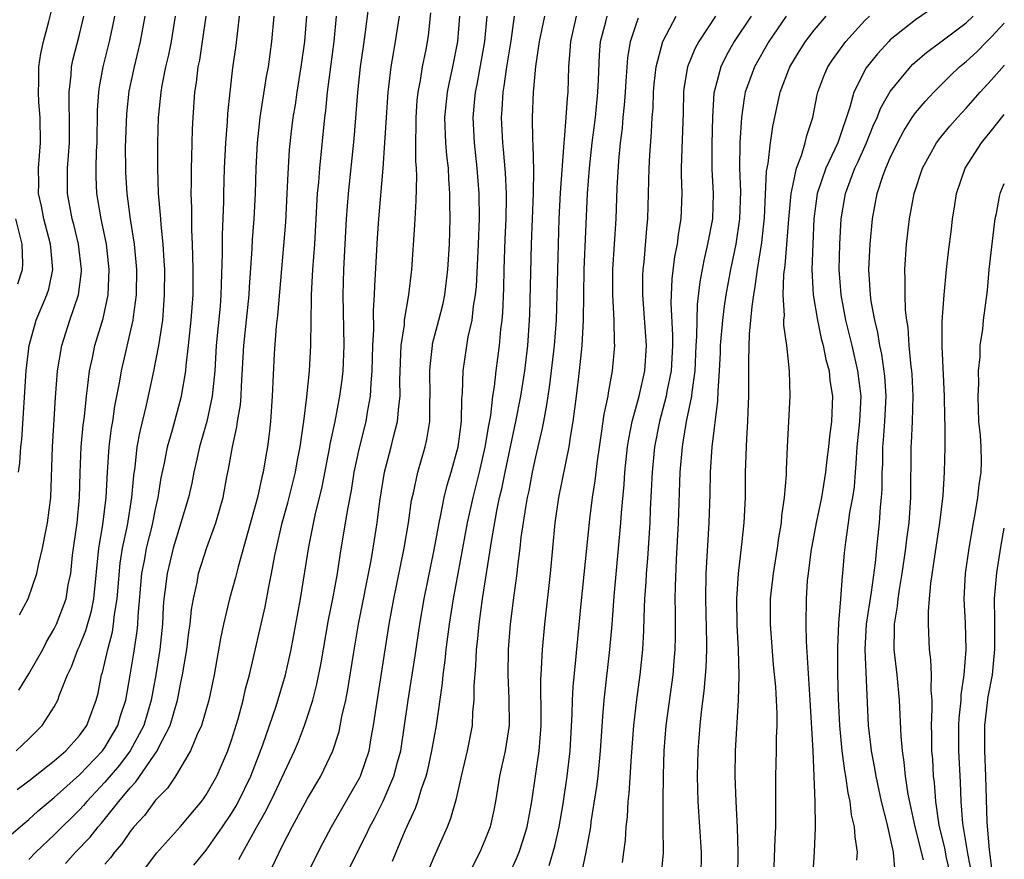
# Model space of a CAD drawing. Units: inches. Extents: x 2610679 to 2613000, y 1472284 to 1473000.
# Drawn here: x 2612922 to 2613000, y 1472376 to 1472443 of the extents above; entities that cross this region are included whole.
import ezdxf

# ---------------------------------------------------------------- set-up
doc = ezdxf.new("R2010")
doc.units = ezdxf.units.IN
doc.header["$MEASUREMENT"] = 0
doc.layers.add('LD26101470_2ft', color=108, linetype='Continuous')

msp = doc.modelspace()

# ---------------------------------------------------------------- linework, layer by layer
at = {"layer": 'LD26101470_2ft'}
for points, elevation in [([(2612922.183, 1472407), (2612922.286, 1472407.714), (2612922.368, 1472409), (2612922.435, 1472409.565), (2612922.777, 1472415), (2612923.015, 1472417), (2612923.586, 1472419), (2612924.421, 1472421), (2612924.565, 1472421.435), (2612924.895, 1472423), (2612924.723, 1472424.723), (2612924.716, 1472425), (2612924.179, 1472427), (2612923.993, 1472427.993), (2612923.768, 1472429), (2612923.775, 1472429.775), (2612923.756, 1472431), (2612923.91, 1472433), (2612923.894, 1472435), (2612923.799, 1472436.201), (2612923.757, 1472437), (2612923.798, 1472437.798), (2612923.788, 1472439), (2612923.936, 1472440.064), (2612924.143, 1472441), (2612924.574, 1472442.575), (2612925, 1472444.257)], 10110), ([(2612995, 1472444.076), (2612993, 1472442.701), (2612991, 1472441.124), (2612990.872, 1472441), (2612989.977, 1472440.023), (2612989.092, 1472438.908), (2612988.115, 1472437), (2612987.811, 1472435.811), (2612986.851, 1472433), (2612985.914, 1472431), (2612985.234, 1472429), (2612984.97, 1472427), (2612984.877, 1472425), (2612984.808, 1472423), (2612984.904, 1472421), (2612985.241, 1472419), (2612985.546, 1472417.546), (2612985.699, 1472417), (2612985.9, 1472415.9), (2612986.162, 1472415), (2612986.227, 1472414.227), (2612986.443, 1472413), (2612986.357, 1472411), (2612986.19, 1472409.811), (2612986.116, 1472409), (2612985.992, 1472408.008), (2612985.893, 1472407), (2612985.57, 1472405), (2612985.147, 1472403), (2612984.722, 1472400.722), (2612984.506, 1472399), (2612984.45, 1472398.45), (2612984.361, 1472397), (2612984.336, 1472395), (2612984.361, 1472393.638), (2612984.48, 1472391.521), (2612984.658, 1472389), (2612984.873, 1472385), (2612985.033, 1472380.967), (2612985.069, 1472378.931), (2612984.993, 1472377.007), (2612984.85, 1472375)], 10058), ([(2612936.027, 1472375.973), (2612937, 1472377.162), (2612938.292, 1472379), (2612939, 1472380.052), (2612939.356, 1472380.644), (2612939.544, 1472381), (2612940.519, 1472383), (2612941.474, 1472385.474), (2612942.511, 1472388.511), (2612943.254, 1472391), (2612943.703, 1472393), (2612944.452, 1472397), (2612945.103, 1472401.103), (2612945.598, 1472403.598), (2612946.154, 1472405.846), (2612946.759, 1472409), (2612946.788, 1472409.211), (2612947.176, 1472411), (2612947.56, 1472413), (2612947.723, 1472414.277), (2612947.798, 1472415), (2612947.885, 1472417), (2612947.806, 1472421), (2612947.867, 1472423), (2612948.086, 1472427), (2612948.232, 1472429), (2612948.674, 1472433.326), (2612948.964, 1472436.963), (2612949.187, 1472439), (2612949.403, 1472440.597), (2612949.549, 1472441.548), (2612949.825, 1472443.825)], 10090), ([(2612942.197, 1472375.803), (2612943, 1472377.459), (2612943.797, 1472379), (2612945, 1472381.226), (2612946.046, 1472383), (2612947.004, 1472385), (2612947.486, 1472386.514), (2612947.713, 1472387.713), (2612948.01, 1472389), (2612948.176, 1472389.824), (2612948.622, 1472392.622), (2612949.027, 1472395), (2612950.009, 1472400.009), (2612950.181, 1472401), (2612950.495, 1472403), (2612950.714, 1472404.713), (2612951.075, 1472407), (2612951.597, 1472409), (2612951.778, 1472409.777), (2612952.102, 1472411), (2612952.192, 1472412.192), (2612952.306, 1472413), (2612952.29, 1472414.29), (2612952.397, 1472417), (2612952.641, 1472418.641), (2612952.661, 1472419), (2612953.001, 1472421), (2612953.238, 1472423), (2612953.479, 1472426.521), (2612953.584, 1472428.416), (2612953.631, 1472430.37), (2612953.603, 1472431), (2612953.555, 1472431.555), (2612953.554, 1472433), (2612953.577, 1472434.423), (2612953.562, 1472435), (2612953.664, 1472436.336), (2612953.733, 1472437), (2612953.914, 1472437.914), (2612954.082, 1472439), (2612954.355, 1472440.355), (2612954.547, 1472441.453), (2612954.742, 1472443.258)], 10086), ([(2612921.612, 1472378.388), (2612922.678, 1472379.322), (2612923, 1472379.577), (2612923.736, 1472380.264), (2612925, 1472381.314), (2612927, 1472383.112), (2612928.813, 1472385), (2612929, 1472385.256), (2612930.028, 1472387), (2612930.244, 1472387.755), (2612930.647, 1472389), (2612931, 1472390.961), (2612931.288, 1472392.712), (2612931.545, 1472394.455), (2612931.595, 1472395), (2612931.625, 1472395.625), (2612931.914, 1472399), (2612932.143, 1472400.143), (2612932.29, 1472401), (2612932.725, 1472402.725), (2612933, 1472404.07), (2612933.216, 1472405), (2612933.455, 1472406.545), (2612933.702, 1472407.702), (2612933.944, 1472409), (2612934.328, 1472410.328), (2612935.059, 1472413), (2612935.396, 1472415), (2612935.428, 1472415.428), (2612935.614, 1472417), (2612935.823, 1472419), (2612935.964, 1472421), (2612935.974, 1472423), (2612935.931, 1472424.069), (2612935.92, 1472425), (2612935.86, 1472426.14), (2612935.861, 1472427.861), (2612935.813, 1472429), (2612935.833, 1472429.833), (2612935.834, 1472431), (2612935.873, 1472431.873), (2612935.922, 1472434.078), (2612935.965, 1472435), (2612936.103, 1472437), (2612936.233, 1472437.767), (2612936.377, 1472439), (2612936.485, 1472439.516), (2612936.715, 1472441), (2612936.986, 1472443)], 10100), ([(2612921.989, 1472385), (2612923, 1472385.952), (2612924.061, 1472387), (2612925, 1472388.473), (2612925.275, 1472389), (2612925.406, 1472389.406), (2612926.058, 1472391), (2612926.369, 1472391.631), (2612926.877, 1472393), (2612927, 1472393.268), (2612927.502, 1472394.498), (2612927.948, 1472396.052), (2612928.122, 1472397), (2612928.527, 1472401), (2612928.827, 1472402.827), (2612929.1, 1472405), (2612929.2, 1472407), (2612929.341, 1472409), (2612929.529, 1472410.472), (2612929.624, 1472411), (2612929.796, 1472412.204), (2612930.189, 1472414.188), (2612930.314, 1472415), (2612931.241, 1472419), (2612931.263, 1472419.263), (2612931.494, 1472421), (2612931.519, 1472423), (2612931.344, 1472425), (2612931.032, 1472426.967), (2612930.749, 1472429), (2612930.655, 1472430.655), (2612930.641, 1472431), (2612930.636, 1472432.636), (2612930.722, 1472435.278), (2612930.922, 1472437.078), (2612931.334, 1472439), (2612931.819, 1472441), (2612932.187, 1472443)], 10104), ([(2612922.064, 1472381.936), (2612923, 1472382.623), (2612925, 1472384.205), (2612925.925, 1472385), (2612927, 1472386.192), (2612927.58, 1472387), (2612928.317, 1472389), (2612928.461, 1472389.539), (2612928.743, 1472391), (2612928.811, 1472391.189), (2612929, 1472391.964), (2612929.227, 1472393), (2612929.606, 1472394.394), (2612929.691, 1472395), (2612929.756, 1472395.756), (2612929.96, 1472397), (2612930.2, 1472399.8), (2612930.399, 1472401), (2612930.775, 1472402.775), (2612931.137, 1472405), (2612931.28, 1472406.721), (2612931.382, 1472407.382), (2612931.559, 1472409), (2612931.781, 1472410.218), (2612932.297, 1472412.297), (2612932.847, 1472414.847), (2612933.263, 1472417), (2612933.507, 1472418.493), (2612933.564, 1472419), (2612933.719, 1472421), (2612933.721, 1472423), (2612933.693, 1472423.693), (2612933.608, 1472425), (2612933.441, 1472426.559), (2612933.417, 1472427), (2612933.255, 1472428.745), (2612933.244, 1472429), (2612933.177, 1472431), (2612933.177, 1472433), (2612933.228, 1472435), (2612933.247, 1472435.247), (2612933.437, 1472437), (2612933.523, 1472437.522), (2612933.82, 1472439), (2612934.045, 1472439.955), (2612934.249, 1472441), (2612934.572, 1472443)], 10102), ([(2612922.209, 1472389.791), (2612923, 1472391.062), (2612924.091, 1472393), (2612924.402, 1472393.598), (2612925, 1472394.623), (2612925.178, 1472395), (2612925.931, 1472397), (2612926.11, 1472398.11), (2612926.301, 1472399), (2612926.446, 1472400.446), (2612926.808, 1472403), (2612927.007, 1472405), (2612927.051, 1472406.949), (2612927.138, 1472409), (2612927.291, 1472410.709), (2612927.385, 1472411.385), (2612927.546, 1472413), (2612927.64, 1472413.64), (2612927.787, 1472415), (2612928.013, 1472416.014), (2612928.207, 1472417), (2612928.862, 1472419.138), (2612929.256, 1472421), (2612929.35, 1472423), (2612929.124, 1472425), (2612928.704, 1472427), (2612928.371, 1472429), (2612928.319, 1472430.318), (2612928.315, 1472431), (2612928.35, 1472432.35), (2612928.39, 1472433), (2612928.429, 1472435.571), (2612928.525, 1472437), (2612928.575, 1472437.425), (2612928.869, 1472439), (2612929.374, 1472441), (2612929.666, 1472442.334), (2612929.793, 1472443)], 10106), ([(2612922.267, 1472395.733), (2612922.933, 1472397), (2612923.629, 1472399), (2612923.78, 1472399.779), (2612924.088, 1472401), (2612924.334, 1472402.334), (2612924.475, 1472403), (2612924.721, 1472405), (2612924.86, 1472409), (2612925.109, 1472412.891), (2612925.273, 1472415), (2612925.599, 1472417), (2612926.241, 1472419), (2612926.918, 1472421), (2612927.149, 1472422.851), (2612927.156, 1472423), (2612926.918, 1472425), (2612926.544, 1472426.543), (2612926.419, 1472427), (2612926.057, 1472429), (2612926.06, 1472431), (2612926.202, 1472433), (2612926.212, 1472435), (2612926.171, 1472435.829), (2612926.174, 1472437), (2612926.334, 1472438.334), (2612926.369, 1472439), (2612926.475, 1472439.525), (2612927, 1472441.545), (2612927.351, 1472443)], 10108), ([(2612939.613, 1472443), (2612939.327, 1472440.673), (2612939.084, 1472438.916), (2612938.857, 1472437), (2612938.681, 1472435.319), (2612938.645, 1472434.645), (2612938.512, 1472433), (2612938.42, 1472431), (2612938.365, 1472429), (2612938.362, 1472428.362), (2612938.254, 1472425.746), (2612938.265, 1472424.266), (2612938.173, 1472421.828), (2612938.163, 1472421), (2612938.093, 1472420.093), (2612937.794, 1472417), (2612937.67, 1472415), (2612937.509, 1472413.509), (2612937.476, 1472413), (2612937.041, 1472411), (2612936.477, 1472409), (2612936.216, 1472407.784), (2612936.029, 1472407), (2612935.86, 1472406.14), (2612935.603, 1472405), (2612934.398, 1472401), (2612933.905, 1472399), (2612933.767, 1472397.767), (2612933.661, 1472397), (2612933.61, 1472396.39), (2612933.539, 1472395), (2612933.336, 1472393), (2612933.022, 1472391), (2612932.651, 1472389), (2612932.064, 1472387), (2612931, 1472385), (2612930.141, 1472383.859), (2612929, 1472382.528), (2612927.567, 1472381), (2612927.313, 1472380.687), (2612927, 1472380.349), (2612925, 1472378.373), (2612923.554, 1472377), (2612923, 1472376.404)], 10098), ([(2612925.894, 1472376.106), (2612926.681, 1472377), (2612927.829, 1472378.171), (2612928.466, 1472379), (2612928.723, 1472379.277), (2612930.101, 1472381), (2612931, 1472382.086), (2612931.455, 1472382.545), (2612933.131, 1472385), (2612933.236, 1472385.236), (2612934.145, 1472387), (2612934.736, 1472389), (2612935, 1472390.381), (2612935.136, 1472391), (2612935.473, 1472393), (2612935.636, 1472394.363), (2612935.731, 1472395), (2612935.84, 1472396.16), (2612935.986, 1472397), (2612936.272, 1472398.272), (2612936.403, 1472399), (2612937.048, 1472401.048), (2612937.759, 1472403), (2612938.325, 1472405), (2612938.627, 1472406.627), (2612938.759, 1472407.241), (2612939.063, 1472409), (2612939.426, 1472410.574), (2612939.475, 1472411), (2612939.696, 1472412.303), (2612939.747, 1472413), (2612939.776, 1472413.776), (2612939.965, 1472417), (2612940.379, 1472421), (2612940.406, 1472421.594), (2612940.632, 1472424.632), (2612940.66, 1472425.34), (2612940.794, 1472427), (2612940.899, 1472429), (2612940.946, 1472431), (2612941.036, 1472433), (2612941.26, 1472435), (2612941.765, 1472438.235), (2612941.905, 1472439), (2612942.172, 1472441), (2612942.366, 1472443)], 10096), ([(2612944.919, 1472443), (2612944.753, 1472441), (2612944.475, 1472439), (2612944.149, 1472437), (2612944.008, 1472435.991), (2612943.836, 1472435), (2612943.675, 1472433.675), (2612943.549, 1472432.451), (2612943.431, 1472430.569), (2612943.376, 1472429), (2612943.253, 1472426.747), (2612942.623, 1472419.377), (2612942.526, 1472418.526), (2612942.37, 1472416.37), (2612942.209, 1472413), (2612942.065, 1472411), (2612941.972, 1472410.028), (2612941.845, 1472409), (2612941.71, 1472408.29), (2612941.505, 1472407), (2612941.392, 1472406.608), (2612941.046, 1472405), (2612939.52, 1472399.52), (2612939.319, 1472398.681), (2612938.847, 1472397), (2612938.374, 1472395), (2612938.138, 1472393.861), (2612937.631, 1472391), (2612937.2, 1472389), (2612936.627, 1472387), (2612936.289, 1472386.289), (2612935.768, 1472385), (2612934.564, 1472383), (2612933.949, 1472382.051), (2612933, 1472381.087), (2612932.117, 1472379.883), (2612931.295, 1472379), (2612931, 1472378.636), (2612930.342, 1472377.658), (2612929.753, 1472377), (2612929.445, 1472376.555), (2612929, 1472376.051)], 10094), ([(2612932.223, 1472375.777), (2612933.083, 1472376.917), (2612934.973, 1472379.027), (2612936.634, 1472381), (2612936.793, 1472381.207), (2612937, 1472381.52), (2612937.836, 1472383), (2612938.714, 1472385), (2612939, 1472385.832), (2612939.516, 1472387.517), (2612939.918, 1472389), (2612940.11, 1472389.89), (2612940.42, 1472391), (2612941.642, 1472396.357), (2612941.935, 1472397.935), (2612942.165, 1472399), (2612942.413, 1472400.413), (2612942.538, 1472401), (2612942.992, 1472403), (2612943.437, 1472404.563), (2612944.051, 1472407), (2612944.185, 1472407.815), (2612944.416, 1472409), (2612944.661, 1472410.661), (2612944.693, 1472411), (2612944.951, 1472412.951), (2612945.155, 1472415), (2612945.248, 1472417), (2612945.272, 1472419), (2612945.319, 1472420.681), (2612945.31, 1472421), (2612945.422, 1472423), (2612945.57, 1472425), (2612945.795, 1472429), (2612945.885, 1472429.885), (2612945.967, 1472431), (2612946.359, 1472435), (2612946.437, 1472435.563), (2612946.576, 1472437), (2612947.105, 1472441), (2612947.286, 1472443)], 10092), ([(2612939.581, 1472376.419), (2612939.88, 1472377), (2612940.985, 1472378.985), (2612941.725, 1472380.275), (2612942.381, 1472381.619), (2612943.975, 1472385), (2612944.273, 1472385.727), (2612944.764, 1472387), (2612945, 1472387.703), (2612945.406, 1472389), (2612945.734, 1472390.266), (2612946.067, 1472391.933), (2612946.665, 1472395.335), (2612947.004, 1472397), (2612947.354, 1472399), (2612947.569, 1472400.431), (2612948.006, 1472403), (2612948.194, 1472404.194), (2612948.459, 1472405.541), (2612948.691, 1472407), (2612949.094, 1472408.905), (2612949.629, 1472411), (2612949.739, 1472411.739), (2612949.976, 1472413), (2612950.012, 1472414.012), (2612950.105, 1472415), (2612950.163, 1472417), (2612950.224, 1472418.224), (2612950.203, 1472419.797), (2612950.278, 1472421), (2612950.3, 1472421.7), (2612950.53, 1472425.47), (2612950.636, 1472427), (2612950.971, 1472431), (2612951.109, 1472433), (2612951.218, 1472435), (2612951.362, 1472437), (2612951.424, 1472437.424), (2612951.607, 1472439), (2612951.797, 1472440.203), (2612951.948, 1472441), (2612952.259, 1472443)], 10088), ([(2612944.841, 1472375), (2612946.24, 1472377.76), (2612946.901, 1472379), (2612949.12, 1472382.88), (2612949.176, 1472383), (2612949.856, 1472385), (2612950.024, 1472386.024), (2612950.212, 1472387), (2612950.402, 1472388.401), (2612951.445, 1472395), (2612951.805, 1472397), (2612952.635, 1472401), (2612952.967, 1472403), (2612953.216, 1472404.784), (2612953.352, 1472405.352), (2612953.699, 1472407), (2612954.273, 1472409), (2612954.417, 1472409.583), (2612954.639, 1472411), (2612954.657, 1472412.657), (2612954.682, 1472413), (2612954.651, 1472415), (2612954.669, 1472415.332), (2612954.854, 1472417), (2612954.875, 1472417.125), (2612955.369, 1472419), (2612955.693, 1472420.307), (2612955.838, 1472421), (2612956.084, 1472423), (2612956.197, 1472425), (2612956.251, 1472427), (2612956.23, 1472428.23), (2612956.238, 1472429), (2612956.146, 1472430.146), (2612956.112, 1472431), (2612955.992, 1472431.992), (2612955.915, 1472433), (2612955.848, 1472435), (2612956.056, 1472437), (2612956.208, 1472437.792), (2612956.476, 1472439), (2612956.866, 1472441), (2612957.015, 1472443)], 10084), ([(2612947.952, 1472375), (2612948.852, 1472376.852), (2612949.628, 1472378.372), (2612949.908, 1472379), (2612950.299, 1472379.7), (2612950.972, 1472381.028), (2612951.822, 1472383), (2612952.101, 1472384.101), (2612952.354, 1472385), (2612952.656, 1472387), (2612952.93, 1472389), (2612953.5, 1472392.501), (2612953.86, 1472395), (2612954.199, 1472397), (2612955, 1472400.872), (2612955.385, 1472403), (2612955.5, 1472403.5), (2612955.79, 1472405), (2612956.024, 1472405.976), (2612956.335, 1472407), (2612956.881, 1472409), (2612957.15, 1472411), (2612957.187, 1472412.814), (2612957.236, 1472413.236), (2612957.282, 1472415), (2612957.685, 1472417.685), (2612957.986, 1472419), (2612958.103, 1472420.103), (2612958.266, 1472421), (2612958.334, 1472421.666), (2612958.5, 1472425), (2612958.564, 1472427), (2612958.543, 1472429), (2612958.388, 1472431), (2612958.17, 1472433), (2612958.08, 1472435), (2612958.176, 1472436.176), (2612958.261, 1472437), (2612958.386, 1472437.614), (2612958.997, 1472441), (2612959.166, 1472443)], 10082), ([(2612951.709, 1472376.291), (2612951.991, 1472377), (2612952.714, 1472378.714), (2612953.53, 1472380.47), (2612953.709, 1472381), (2612954.003, 1472382.003), (2612954.363, 1472383), (2612954.495, 1472383.505), (2612954.816, 1472385), (2612955.167, 1472387), (2612955.66, 1472390.34), (2612955.707, 1472391), (2612955.869, 1472392.131), (2612955.947, 1472393), (2612956.208, 1472395), (2612956.525, 1472397), (2612957.632, 1472403), (2612958.06, 1472405), (2612958.564, 1472407), (2612959.032, 1472408.968), (2612959.31, 1472410.69), (2612959.462, 1472411.461), (2612959.635, 1472413), (2612959.764, 1472413.764), (2612959.895, 1472415), (2612960.162, 1472417), (2612960.26, 1472418.261), (2612960.357, 1472419), (2612960.414, 1472419.586), (2612960.489, 1472421.511), (2612960.521, 1472423), (2612960.602, 1472425.398), (2612960.68, 1472427), (2612960.71, 1472428.71), (2612960.707, 1472429), (2612960.618, 1472430.618), (2612960.463, 1472432.463), (2612960.403, 1472433), (2612960.315, 1472435), (2612960.368, 1472435.631), (2612960.43, 1472437), (2612960.52, 1472437.48), (2612960.72, 1472439), (2612961.062, 1472441.062), (2612961.348, 1472443)], 10080), ([(2612954.315, 1472375), (2612955, 1472376.616), (2612956.05, 1472379), (2612956.322, 1472379.677), (2612956.769, 1472381.231), (2612957.143, 1472383), (2612957.616, 1472385), (2612958.012, 1472387), (2612958.058, 1472388.059), (2612958.164, 1472389), (2612958.15, 1472390.15), (2612958.281, 1472391.718), (2612958.332, 1472393), (2612958.407, 1472393.593), (2612958.537, 1472395), (2612958.805, 1472397), (2612959.515, 1472401.515), (2612959.943, 1472403.942), (2612960.161, 1472405), (2612960.324, 1472405.675), (2612960.586, 1472407), (2612961.451, 1472411), (2612961.825, 1472413), (2612962.147, 1472415), (2612962.395, 1472417), (2612962.532, 1472419), (2612962.547, 1472419.453), (2612962.677, 1472425), (2612962.839, 1472429), (2612962.853, 1472430.853), (2612962.805, 1472432.805), (2612962.776, 1472433.224), (2612962.768, 1472435), (2612962.841, 1472437), (2612963.019, 1472439.019), (2612963.309, 1472441), (2612963.72, 1472443)], 10078), ([(2612966.2, 1472443), (2612965.749, 1472441), (2612965.714, 1472440.286), (2612965.608, 1472439), (2612965.535, 1472437), (2612965.483, 1472436.517), (2612965.392, 1472435), (2612965.251, 1472433.251), (2612965.217, 1472433), (2612964.937, 1472429.063), (2612964.832, 1472427), (2612964.772, 1472425), (2612964.683, 1472421), (2612964.617, 1472419), (2612964.476, 1472417), (2612964.109, 1472413.891), (2612963.958, 1472413), (2612963.847, 1472412.153), (2612963.617, 1472411), (2612963.53, 1472410.47), (2612963, 1472408.215), (2612962.741, 1472407), (2612962.464, 1472405.535), (2612962.345, 1472405), (2612962.197, 1472404.197), (2612961.843, 1472401.843), (2612961.757, 1472401), (2612961.565, 1472399.565), (2612961.513, 1472399), (2612961.277, 1472397.277), (2612960.997, 1472395), (2612960.838, 1472393), (2612960.802, 1472391), (2612960.895, 1472389.105), (2612960.905, 1472387), (2612960.597, 1472385), (2612960.159, 1472383), (2612959.83, 1472381), (2612959.696, 1472380.304), (2612959.409, 1472379), (2612959, 1472377.934), (2612958.602, 1472377), (2612957.375, 1472374.625)], 10076), ([(2612961, 1472375.376), (2612961.504, 1472376.496), (2612961.703, 1472377), (2612962.024, 1472377.977), (2612962.333, 1472379), (2612962.7, 1472381), (2612963.275, 1472385), (2612963.427, 1472387), (2612963.436, 1472387.436), (2612963.407, 1472390.592), (2612963.47, 1472391.47), (2612963.535, 1472393), (2612963.728, 1472395), (2612964.181, 1472399), (2612964.546, 1472403), (2612964.847, 1472405), (2612965.639, 1472409), (2612965.75, 1472409.75), (2612965.964, 1472411), (2612966.235, 1472413), (2612966.476, 1472415), (2612966.677, 1472417), (2612966.78, 1472419), (2612966.835, 1472423), (2612967.103, 1472429), (2612967.252, 1472431), (2612967.47, 1472433), (2612967.727, 1472435), (2612967.923, 1472437), (2612967.974, 1472437.974), (2612968.046, 1472439.954), (2612968.127, 1472441), (2612968.55, 1472442.55), (2612968.657, 1472443)], 10074), ([(2612964.067, 1472375.933), (2612964.521, 1472377.479), (2612964.873, 1472379), (2612965.189, 1472380.811), (2612965.501, 1472383), (2612965.723, 1472385), (2612965.88, 1472387.88), (2612965.902, 1472389), (2612965.954, 1472390.046), (2612966.182, 1472392.182), (2612966.609, 1472396.609), (2612967.288, 1472403.289), (2612967.5, 1472405), (2612967.698, 1472406.302), (2612967.88, 1472407.88), (2612968.242, 1472410.242), (2612968.422, 1472411.579), (2612968.718, 1472413), (2612968.749, 1472413.251), (2612969.075, 1472415), (2612969.249, 1472417), (2612969.229, 1472417.229), (2612969.203, 1472419), (2612969.099, 1472421), (2612969.105, 1472423), (2612969.365, 1472427), (2612969.449, 1472429.45), (2612969.567, 1472431.567), (2612969.704, 1472433), (2612969.852, 1472434.148), (2612969.918, 1472435), (2612970.021, 1472435.979), (2612970.098, 1472437), (2612970.141, 1472437.859), (2612970.288, 1472439.712), (2612970.49, 1472441), (2612971, 1472442.498), (2612971.136, 1472442.864)], 10072), ([(2612966.642, 1472375.359), (2612966.998, 1472377), (2612967.348, 1472379), (2612967.393, 1472379.393), (2612967.828, 1472382.172), (2612967.927, 1472383), (2612968.133, 1472385), (2612968.296, 1472387.704), (2612968.406, 1472389), (2612968.87, 1472393), (2612969.035, 1472394.965), (2612969.193, 1472397.193), (2612969.729, 1472403), (2612969.778, 1472403.778), (2612969.988, 1472406.012), (2612970.052, 1472407), (2612970.267, 1472409), (2612970.362, 1472409.637), (2612970.627, 1472411), (2612971.169, 1472413), (2612971.629, 1472415), (2612971.764, 1472417), (2612971.472, 1472421), (2612971.475, 1472422.525), (2612971.497, 1472423), (2612971.57, 1472423.57), (2612971.776, 1472426.225), (2612971.863, 1472427), (2612971.965, 1472431), (2612972.014, 1472432.014), (2612972.155, 1472433.845), (2612972.21, 1472435), (2612972.271, 1472435.729), (2612972.318, 1472437), (2612972.371, 1472437.628), (2612972.527, 1472439), (2612973.043, 1472441), (2612974.108, 1472443)], 10070), ([(2612977.189, 1472443), (2612975.881, 1472441), (2612975.571, 1472440.429), (2612975.004, 1472439), (2612974.713, 1472437.287), (2612974.68, 1472437), (2612974.641, 1472435.359), (2612974.534, 1472432.534), (2612974.501, 1472431), (2612974.496, 1472430.496), (2612974.539, 1472429), (2612974.468, 1472427), (2612974.247, 1472425.753), (2612974.166, 1472425), (2612973.968, 1472424.032), (2612973.747, 1472422.253), (2612973.669, 1472420.331), (2612973.813, 1472417.813), (2612973.809, 1472417), (2612973.701, 1472415), (2612973.373, 1472413.373), (2612973.318, 1472413), (2612972.78, 1472411), (2612972.396, 1472409), (2612972.209, 1472407), (2612972.048, 1472404.048), (2612972.007, 1472403), (2612971.822, 1472400.178), (2612971.72, 1472399), (2612971.695, 1472398.305), (2612971.603, 1472397), (2612971.543, 1472395.543), (2612971.526, 1472394.474), (2612971.441, 1472393), (2612971.228, 1472391), (2612970.957, 1472389.043), (2612970.737, 1472387), (2612970.555, 1472384.555), (2612970.37, 1472381.63), (2612970.286, 1472381), (2612970.216, 1472379.784), (2612970.118, 1472379), (2612970.058, 1472377.942), (2612969.942, 1472377), (2612969.821, 1472376.179)], 10068), ([(2612980.009, 1472443), (2612978.68, 1472441), (2612978.071, 1472439.929), (2612977.61, 1472439), (2612977.07, 1472436.93), (2612976.959, 1472435.041), (2612976.903, 1472432.903), (2612976.916, 1472430.916), (2612977.021, 1472429), (2612976.955, 1472427), (2612976.583, 1472425), (2612976.286, 1472423.714), (2612975.974, 1472422.026), (2612975.758, 1472420.242), (2612975.717, 1472419), (2612975.71, 1472417.71), (2612975.657, 1472417), (2612975.559, 1472415), (2612975.325, 1472413.325), (2612975.304, 1472413), (2612974.899, 1472411), (2612974.636, 1472409.364), (2612974.564, 1472409), (2612974.399, 1472407), (2612974.255, 1472403), (2612974.094, 1472400.094), (2612974.008, 1472398.008), (2612973.996, 1472397), (2612974.013, 1472395.987), (2612974.005, 1472393.995), (2612973.979, 1472393), (2612973.921, 1472392.079), (2612973.822, 1472391), (2612973.294, 1472387), (2612973.131, 1472385), (2612973.064, 1472383.064), (2612973.035, 1472381), (2612973.039, 1472379), (2612973.064, 1472376.936), (2612972.895, 1472375)], 10066), ([(2612982.792, 1472443), (2612981.407, 1472441), (2612980.274, 1472439), (2612979.556, 1472437), (2612979.466, 1472436.534), (2612979.257, 1472435), (2612979.127, 1472433), (2612979.098, 1472431), (2612979.168, 1472429.168), (2612979.109, 1472427), (2612978.803, 1472425), (2612978.387, 1472423), (2612978.029, 1472421), (2612977.896, 1472420.104), (2612977.754, 1472419), (2612977.582, 1472417), (2612977.568, 1472416.432), (2612977.496, 1472415), (2612977.384, 1472413.385), (2612977.365, 1472412.635), (2612976.916, 1472409), (2612976.793, 1472407), (2612976.75, 1472405.25), (2612976.665, 1472403), (2612976.436, 1472399), (2612976.409, 1472397), (2612976.483, 1472393.516), (2612976.483, 1472393), (2612976.44, 1472391.56), (2612976.291, 1472389.709), (2612976.078, 1472388.078), (2612975.962, 1472387), (2612975.797, 1472385), (2612975.762, 1472383), (2612975.817, 1472381), (2612976.068, 1472377), (2612976.044, 1472375)], 10064), ([(2612978.958, 1472375), (2612978.992, 1472377), (2612978.945, 1472378.945), (2612978.837, 1472381), (2612978.758, 1472383), (2612978.775, 1472385), (2612979.005, 1472389), (2612979.067, 1472390.933), (2612979.015, 1472393), (2612978.924, 1472394.924), (2612978.898, 1472397), (2612979.012, 1472399), (2612979.29, 1472401.29), (2612979.474, 1472403), (2612979.503, 1472403.503), (2612979.57, 1472405), (2612979.583, 1472407), (2612979.662, 1472409.662), (2612979.754, 1472411), (2612979.773, 1472411.773), (2612979.835, 1472413), (2612979.846, 1472415), (2612979.832, 1472415.833), (2612979.885, 1472417.885), (2612979.997, 1472419), (2612980.084, 1472420.084), (2612980.223, 1472421), (2612980.345, 1472421.655), (2612980.516, 1472423), (2612980.861, 1472425.139), (2612981, 1472426.371), (2612981.076, 1472427.076), (2612981.233, 1472430.768), (2612981.369, 1472431.369), (2612981.556, 1472433), (2612981.725, 1472434.275), (2612982.308, 1472437), (2612983.082, 1472439), (2612983.803, 1472440.197), (2612984.309, 1472441), (2612985, 1472441.896), (2612985.939, 1472443)], 10062), ([(2612981.845, 1472375.845), (2612981.917, 1472378.083), (2612981.967, 1472379), (2612981.952, 1472380.048), (2612981.974, 1472381.974), (2612981.962, 1472383), (2612982.012, 1472385), (2612982.021, 1472386.021), (2612982.058, 1472387), (2612982.059, 1472387.941), (2612981.955, 1472390.045), (2612981.79, 1472391.79), (2612981.545, 1472395), (2612981.553, 1472397), (2612981.771, 1472399), (2612982.099, 1472401), (2612982.201, 1472401.799), (2612982.413, 1472403), (2612982.444, 1472403.556), (2612982.653, 1472405), (2612982.796, 1472406.796), (2612982.8, 1472407.2), (2612982.886, 1472409), (2612983.095, 1472413), (2612983.039, 1472415), (2612982.825, 1472417), (2612982.599, 1472418.599), (2612982.607, 1472419), (2612982.64, 1472419.36), (2612982.543, 1472421), (2612982.597, 1472422.597), (2612982.698, 1472423.302), (2612982.983, 1472426.983), (2612983.162, 1472429), (2612983.232, 1472429.232), (2612983.59, 1472431), (2612983.991, 1472431.991), (2612984.289, 1472433), (2612984.413, 1472433.587), (2612984.873, 1472435), (2612985.222, 1472436.778), (2612985.282, 1472437), (2612985.748, 1472438.252), (2612986.08, 1472439), (2612986.437, 1472439.563), (2612987.482, 1472441), (2612989, 1472442.65), (2612989.362, 1472443)], 10060), ([(2612988.363, 1472376.363), (2612988.41, 1472377), (2612988.214, 1472378.214), (2612988.184, 1472379), (2612987.945, 1472379.945), (2612987.828, 1472381), (2612987.667, 1472381.667), (2612987.495, 1472383), (2612987.415, 1472383.415), (2612987.21, 1472385), (2612987.007, 1472387), (2612986.914, 1472389.087), (2612986.866, 1472391.134), (2612986.846, 1472393.154), (2612986.93, 1472395.07), (2612987.099, 1472397), (2612987.223, 1472398.777), (2612987.258, 1472399), (2612987.386, 1472400.614), (2612987.477, 1472401.477), (2612987.707, 1472403), (2612987.812, 1472403.812), (2612988.04, 1472405), (2612988.166, 1472405.834), (2612988.25, 1472407), (2612988.317, 1472407.683), (2612988.392, 1472409), (2612988.601, 1472411), (2612988.694, 1472413), (2612988.443, 1472415), (2612987.986, 1472417), (2612987.503, 1472419), (2612987.109, 1472421), (2612986.959, 1472423), (2612987.01, 1472424.989), (2612987.127, 1472427), (2612987.453, 1472429), (2612988.211, 1472431), (2612988.467, 1472431.533), (2612989.129, 1472433), (2612989.656, 1472434.344), (2612989.965, 1472435), (2612990.24, 1472435.76), (2612991, 1472437.063), (2612992.592, 1472439), (2612992.791, 1472439.209), (2612993.858, 1472440.142), (2612995, 1472440.964), (2612997, 1472442.476), (2612997.544, 1472443)], 10056), ([(2612991.386, 1472375.386), (2612991.24, 1472377), (2612990.753, 1472379.247), (2612990.314, 1472381), (2612989.88, 1472383), (2612989.757, 1472383.757), (2612989.513, 1472385), (2612989.47, 1472385.47), (2612989.273, 1472387), (2612989.021, 1472393), (2612989.133, 1472395), (2612989.515, 1472397.515), (2612989.826, 1472399.826), (2612989.93, 1472401), (2612990.142, 1472403), (2612990.223, 1472404.223), (2612990.314, 1472405), (2612990.362, 1472405.638), (2612990.368, 1472407), (2612990.402, 1472407.598), (2612990.418, 1472409), (2612990.472, 1472409.528), (2612990.575, 1472411), (2612990.675, 1472413), (2612990.57, 1472414.57), (2612990.325, 1472416.325), (2612990.168, 1472417), (2612990.019, 1472418.019), (2612989.775, 1472419), (2612989.493, 1472420.507), (2612989.432, 1472421), (2612989.306, 1472423), (2612989.417, 1472425), (2612989.597, 1472427), (2612989.957, 1472429), (2612990.435, 1472430.436), (2612990.65, 1472431), (2612991, 1472431.81), (2612991.573, 1472433), (2612992.067, 1472433.933), (2612992.736, 1472435), (2612993, 1472435.377), (2612993.741, 1472436.259), (2612994.428, 1472437), (2612995.716, 1472438.284), (2612996.467, 1472439), (2612997, 1472439.432), (2612997.82, 1472440.18), (2612998.625, 1472441), (2612999, 1472441.36), (2613000, 1472442.442)], 10054), ([(2612993.61, 1472376.39), (2612992.959, 1472379), (2612992.415, 1472381.585), (2612992.212, 1472383), (2612992.107, 1472384.108), (2612991.957, 1472385), (2612991.85, 1472386.15), (2612991.733, 1472389), (2612991.548, 1472391), (2612991.307, 1472393), (2612991.342, 1472394.658), (2612991.331, 1472395), (2612991.577, 1472396.423), (2612991.626, 1472397), (2612991.726, 1472397.726), (2612991.947, 1472399), (2612992.231, 1472401), (2612992.304, 1472401.696), (2612992.484, 1472403), (2612992.624, 1472405), (2612992.652, 1472409), (2612992.679, 1472409.321), (2612992.75, 1472411), (2612992.809, 1472413), (2612992.73, 1472414.73), (2612992.709, 1472415), (2612992.655, 1472415.345), (2612992.502, 1472417), (2612992.41, 1472418.41), (2612992.307, 1472419), (2612992.208, 1472419.792), (2612992.169, 1472421), (2612992.182, 1472422.183), (2612992.148, 1472423), (2612992.282, 1472425), (2612992.51, 1472427), (2612992.881, 1472429), (2612993.553, 1472431), (2612994.656, 1472433), (2612995, 1472433.449), (2612995.696, 1472434.304), (2612996.303, 1472435), (2612997, 1472435.748), (2612998.088, 1472437), (2612999, 1472437.982), (2612999.985, 1472439.113), (2613000, 1472439.13)], 10052), ([(2612995.8, 1472375), (2612995.448, 1472376.552), (2612995.306, 1472377.306), (2612994.87, 1472379.13), (2612994.588, 1472381), (2612994.484, 1472382.484), (2612994.415, 1472383), (2612994.346, 1472384.346), (2612994.285, 1472385), (2612994.277, 1472386.277), (2612994.247, 1472387), (2612994.307, 1472388.307), (2612994.292, 1472389), (2612994.229, 1472389.771), (2612994.257, 1472391), (2612994.21, 1472392.21), (2612994.093, 1472393), (2612994.005, 1472395), (2612994.007, 1472396.007), (2612994.106, 1472397), (2612994.195, 1472398.195), (2612994.531, 1472400.531), (2612994.912, 1472403), (2612995.162, 1472405.162), (2612995.282, 1472407), (2612995.329, 1472409), (2612995.336, 1472410.664), (2612995.307, 1472411.307), (2612995.283, 1472413), (2612995.085, 1472416.916), (2612995.101, 1472418.899), (2612995.244, 1472421), (2612995.439, 1472423), (2612995.6, 1472424.4), (2612995.829, 1472426.171), (2612995.914, 1472427), (2612996.075, 1472427.925), (2612996.229, 1472429), (2612996.923, 1472431), (2612998.2, 1472433), (2612999, 1472433.98), (2612999.88, 1472435.102), (2613000, 1472435.247)], 10050), ([(2612997.476, 1472375), (2612997.119, 1472376.881), (2612996.731, 1472379.269), (2612996.587, 1472381), (2612996.529, 1472382.529), (2612996.404, 1472385), (2612996.409, 1472387), (2612996.432, 1472387.568), (2612996.588, 1472389), (2612996.595, 1472389.405), (2612996.838, 1472391), (2612996.981, 1472392.982), (2612996.925, 1472395.075), (2612996.843, 1472397), (2612996.948, 1472399), (2612997.232, 1472401), (2612997.564, 1472403), (2612997.705, 1472403.705), (2612997.907, 1472405), (2612998.017, 1472405.983), (2612998.181, 1472407), (2612998.19, 1472407.809), (2612998.161, 1472409), (2612998.112, 1472409.888), (2612997.989, 1472411), (2612997.926, 1472413), (2612997.986, 1472413.986), (2612997.965, 1472415), (2612998.089, 1472416.089), (2612998.102, 1472417), (2612998.298, 1472418.298), (2612998.362, 1472419), (2612998.66, 1472421.34), (2612998.815, 1472423), (2612999.278, 1472427.032), (2612999.385, 1472427.43), (2612999.63, 1472428.758), (2612999.709, 1472429.082), (2613000, 1472429.789)], 10048), ([(2612922.135, 1472421.865), (2612922.496, 1472423), (2612922.528, 1472423.472), (2612922.483, 1472425), (2612921.959, 1472427)], 10112), ([(2612999.085, 1472375.095), (2612998.823, 1472377.177), (2612998.643, 1472379.357), (2612998.549, 1472383), (2612998.46, 1472385), (2612998.467, 1472387), (2612998.733, 1472389.266), (2612999.058, 1472391.007), (2612999.263, 1472393.03), (2612999.248, 1472395.276), (2612999.218, 1472397.025), (2612999.405, 1472399.047), (2612999.736, 1472401.085), (2613000, 1472402.576)], 10046)]:
    msp.add_lwpolyline(points, dxfattribs=dict(at, elevation=elevation))

doc.saveas('drawing.dxf')
